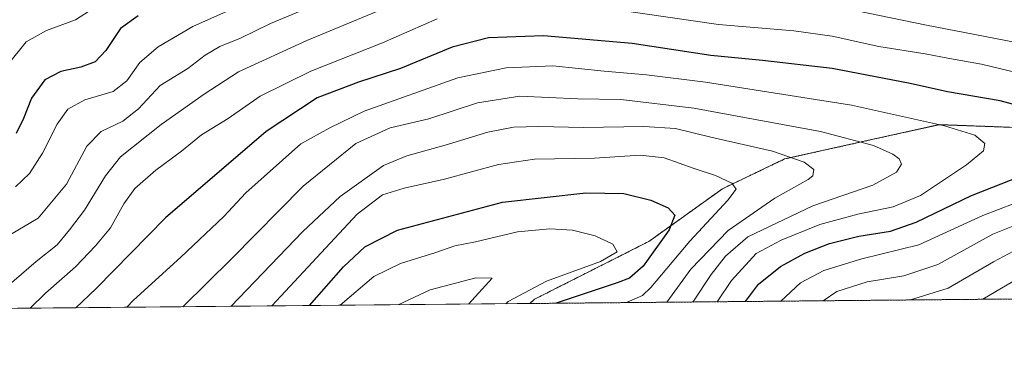
# Model space of a CAD drawing. Units: metres. Extents: x 563054 to 566493, y 4733347 to 4735692.
# Drawn here: x 564779 to 565048, y 4733347 to 4733441 of the extents above; entities that cross this region are included whole.
import ezdxf

# ---------------------------------------------------------------- set-up
doc = ezdxf.new("R2010")
doc.units = ezdxf.units.M
doc.header["$MEASUREMENT"] = 0
doc.linetypes.add('TRAZOS', pattern=[0.75, 0.5, -0.25])
for name, color, linetype, lineweight in [('Arbolado forestal', 92, 'TRAZOS', 0), ('Arbolado forestal CxS', 92, 'Continuous', 0), ('Comarca CxS', 133, 'Continuous', 0), ('Comunidad Autónoma CxS', 142, 'Continuous', 0), ('Curva de nivel maestra', 36, 'Continuous', 30), ('Curva de nivel normal', 36, 'Continuous', 0), ('Espacio natural protegido CxS', 2, 'Continuous', 0), ('Municipio CxS', 142, 'Continuous', 0), ('Pastizal CxS', 92, 'Continuous', 0), ('Provincia CxS', 1, 'Continuous', 0)]:
    doc.layers.add(name, color=color, linetype=linetype, lineweight=lineweight)

# ---------------------------------------------------------------- blocks, each defined once
blk = doc.blocks.new('*U152')
at = {"layer": 'Arbolado forestal CxS', "color": 92, "linetype": 'Continuous', "lineweight": 0}
blk.add_polyline3d([(565250.07, 4733367.07, 605.21), (564918, 4733363.97, 701.59), (564919.3, 4733365.14, 701.77), (564950.51, 4733380.93, 701.38), (564970.57, 4733395.28, 695.3), (564987.57, 4733403.42, 690.39), (565012.58, 4733408.98, 683.88), (565029.76, 4733412.79, 679.73), (565062.4, 4733411.59, 675.75)], dxfattribs=at)
blk = doc.blocks.new('*U155')
at = {"layer": 'Municipio CxS', "color": 142, "linetype": 'Continuous', "lineweight": 0}
blk.add_polyline3d([(565600.09, 4733370.33, 724.78), (563082.78, 4733346.83, 806.12)], dxfattribs=at)
blk = doc.blocks.new('*U156')
at = {"layer": 'Municipio CxS', "color": 142, "linetype": 'Continuous', "lineweight": 0}
blk.add_polyline3d([(565600.09, 4733370.33, 724.78), (563082.78, 4733346.83, 806.12)], dxfattribs=at)
blk = doc.blocks.new('*U162')
at = {"layer": 'Curva de nivel normal', "color": 36, "linetype": 'Continuous', "lineweight": 0}
blk.add_polyline3d([(564847.56, 4733363.31, 695), (564870.87, 4733388.36, 695), (564877.74, 4733393.63, 695), (564883.73, 4733395.47, 695), (564894.74, 4733397.91, 695), (564909.41, 4733401.95, 695), (564919.31, 4733403.35, 695), (564935.64, 4733403.69, 695), (564948.11, 4733404.49, 695), (564954.7, 4733403.75, 695), (564962.85, 4733400.8, 695), (564968.68, 4733398.96, 695), (564973.17, 4733396.78, 695), (564974.32, 4733395.17, 695), (564972.05, 4733392.16, 695), (564961.65, 4733380.96, 695), (564951.07, 4733368.37, 695), (564948.77, 4733366.2, 695), (564944.42, 4733364.21, 695)], dxfattribs=at)
blk = doc.blocks.new('*U167')
at = {"layer": 'Curva de nivel normal', "color": 36, "linetype": 'Continuous', "lineweight": 0}
blk.add_polyline3d([(564962.48, 4733364.38, 685), (564967.52, 4733371.93, 685), (564971.38, 4733376.88, 685), (564977.5, 4733382.14, 685), (564995.27, 4733390.6, 685), (565011.67, 4733396.26, 685), (565018.13, 4733399.86, 685), (565019.47, 4733402.02, 685), (565018.87, 4733403.44, 685), (565017.14, 4733404.75, 685), (565011.81, 4733407.08, 685), (564997.33, 4733410.94, 685), (564962.74, 4733417.32, 685), (564942.81, 4733419.62, 685), (564931.12, 4733419.85, 685), (564915.3, 4733420.53, 685), (564903.71, 4733418.73, 685), (564890.4, 4733414.4, 685), (564879.85, 4733411.89, 685), (564870.52, 4733407.63, 685), (564856.14, 4733396.01, 685), (564836.55, 4733376.15, 685), (564823.25, 4733363.08, 685)], dxfattribs=at)
blk = doc.blocks.new('*U169')
at = {"layer": 'Curva de nivel normal', "color": 36, "linetype": 'Continuous', "lineweight": 0}
blk.add_polyline3d([(564969.17, 4733364.44, 680), (564973.05, 4733370.22, 680), (564979.83, 4733377.59, 680), (564986.62, 4733381.3, 680), (564997.18, 4733385.5, 680), (565007.51, 4733388.34, 680), (565017.18, 4733390.37, 680), (565024.65, 4733393.48, 680), (565037.19, 4733401.79, 680), (565041.86, 4733405.66, 680), (565042.23, 4733407.63, 680), (565039.52, 4733409.9, 680), (565031.21, 4733412.49, 680), (565005.84, 4733418.11, 680), (564965.94, 4733424.41, 680), (564949.89, 4733426.36, 680), (564938.27, 4733427.38, 680), (564924.3, 4733428.87, 680), (564911.54, 4733428.34, 680), (564898.35, 4733425.61, 680), (564872.78, 4733416.45, 680), (564863.41, 4733411.97, 680), (564855.5, 4733407.58, 680), (564840.42, 4733394.19, 680), (564834.44, 4733387.75, 680), (564822.7, 4733376.66, 680), (564809.76, 4733364.84, 680), (564808, 4733362.94, 680)], dxfattribs=at)
blk = doc.blocks.new('*U171')
at = {"layer": 'Curva de nivel normal', "color": 36, "linetype": 'Continuous', "lineweight": 0}
for points in [[(564998.08, 4733364.71, 665), (565001.84, 4733367.29, 665), (565010.07, 4733369.88, 665), (565020.1, 4733371.53, 665), (565029.37, 4733374.62, 665), (565044.43, 4733382.87, 665), (565059.02, 4733388.69, 665)], [(565050.33, 4733435.27, 665), (565026.28, 4733439.91, 665), (565000.65, 4733445.25, 665), (564985.87, 4733447.43, 665), (564966.41, 4733449.24, 665), (564943.72, 4733453.6, 665), (564934.56, 4733455.84, 665), (564926.08, 4733457.11, 665), (564918.43, 4733457.23, 665), (564908.12, 4733455.56, 665), (564892.13, 4733450.78, 665), (564876.23, 4733443.7, 665), (564857.12, 4733435.81, 665), (564838.42, 4733427.21, 665), (564829.12, 4733421.08, 665), (564817.34, 4733412.82, 665), (564806.27, 4733404.03, 665), (564802.12, 4733398.79, 665), (564796.37, 4733389.45, 665), (564792.27, 4733384.09, 665), (564788.96, 4733380, 665), (564783.25, 4733375.43, 665), (564775.16, 4733368.48, 665)]]:
    blk.add_polyline3d(points, dxfattribs=at)
blk = doc.blocks.new('*U173')
at = {"layer": 'Curva de nivel normal', "color": 36, "linetype": 'Continuous', "lineweight": 0}
blk.add_polyline3d([(564803.56, 4733447.68, 645), (564793.95, 4733441.38, 645), (564786.05, 4733438.46, 645), (564780.48, 4733435.41, 645), (564775.3, 4733428.98, 645)], dxfattribs=at)
blk = doc.blocks.new('*U184')
at = {"layer": 'Curva de nivel normal', "color": 36, "linetype": 'Continuous', "lineweight": 0}
blk.add_polyline3d([(564955.36, 4733364.31, 690), (564961.96, 4733373.32, 690), (564972.18, 4733383.91, 690), (564984.85, 4733392.73, 690), (564993.97, 4733397.78, 690), (564995.24, 4733398.86, 690), (564995.58, 4733400.52, 690), (564992.94, 4733402.56, 690), (564984.3, 4733405.58, 690), (564967.46, 4733409.4, 690), (564957.73, 4733411.73, 690), (564949.11, 4733412.27, 690), (564932.64, 4733412.01, 690), (564920.47, 4733412.28, 690), (564913.52, 4733412.12, 690), (564906.52, 4733410.72, 690), (564894.85, 4733407.17, 690), (564884.4, 4733404.32, 690), (564878.08, 4733401.6, 690), (564866.25, 4733393.21, 690), (564856.02, 4733383.63, 690), (564836.36, 4733363.2, 690)], dxfattribs=at)
blk = doc.blocks.new('*U196')
at = {"layer": 'Curva de nivel normal', "color": 36, "linetype": 'Continuous', "lineweight": 0}
for points in [[(564770.57, 4733379.54, 660), (564783.75, 4733387.23, 660), (564791.52, 4733396.53, 660), (564797.05, 4733406.88, 660), (564801, 4733410.96, 660), (564806.85, 4733413.76, 660), (564811.19, 4733417.08, 660), (564817.11, 4733423.44, 660), (564824.6, 4733428.11, 660), (564829.4, 4733431.78, 660), (564833.35, 4733434.11, 660), (564838.98, 4733436.4, 660), (564847.19, 4733440.37, 660), (564873.64, 4733451.48, 660)], [(565054.18, 4733380.41, 660), (565044.56, 4733375.32, 660), (565032.25, 4733368.13, 660), (565021.94, 4733364.94, 660)]]:
    blk.add_polyline3d(points, dxfattribs=at)
blk = doc.blocks.new('*U202')
at = {"layer": 'Curva de nivel normal', "color": 36, "linetype": 'Continuous', "lineweight": 0}
for points in [[(565041.71, 4733365.12, 655), (565049.84, 4733370.02, 655)], [(564837.61, 4733444.77, 655), (564825.97, 4733439.59, 655), (564816.53, 4733434.03, 655), (564811.55, 4733429.74, 655), (564807.94, 4733424.75, 655), (564804.22, 4733421.87, 655), (564796.53, 4733419.61, 655), (564791.84, 4733417.04, 655), (564788.96, 4733412.95, 655), (564784.93, 4733404.98, 655), (564781.39, 4733399.49, 655), (564777.53, 4733395.81, 655)]]:
    blk.add_polyline3d(points, dxfattribs=at)
blk = doc.blocks.new('*U206')
at = {"layer": 'Curva de nivel normal', "color": 36, "linetype": 'Continuous', "lineweight": 0}
for points in [[(564986.55, 4733364.61, 670), (564991.86, 4733369.58, 670), (564998.31, 4733373, 670), (565008.64, 4733376.17, 670), (565024.17, 4733380, 670), (565041.64, 4733388.02, 670), (565063.07, 4733396.22, 670)], [(565057.96, 4733425.33, 670), (565041.36, 4733429.3, 670), (565032.58, 4733430.84, 670), (565025.91, 4733432.17, 670), (565013.33, 4733434.13, 670), (565000.54, 4733436.94, 670), (564990.12, 4733438.43, 670), (564969.54, 4733440.15, 670), (564936.19, 4733444.95, 670)], [(564892.74, 4733441.68, 670), (564877.73, 4733435.11, 670), (564858.18, 4733427.38, 670), (564844.36, 4733420.55, 670), (564835.61, 4733414.52, 670), (564828.36, 4733410.05, 670), (564822.9, 4733405.56, 670), (564815.86, 4733400.38, 670), (564810.18, 4733395.34, 670), (564807.12, 4733391.2, 670), (564803.51, 4733384.6, 670), (564799.38, 4733379.71, 670), (564793.95, 4733374.01, 670), (564785.72, 4733366.77, 670), (564781.53, 4733362.69, 670)]]:
    blk.add_polyline3d(points, dxfattribs=at)
blk = doc.blocks.new('*U207')
at = {"layer": 'Curva de nivel normal', "color": 36, "linetype": 'Continuous', "lineweight": 0}
blk.add_polyline3d([(564911.41, 4733363.9, 705), (564912.12, 4733364.48, 705), (564922.58, 4733370.1, 705), (564937.25, 4733375.44, 705), (564941.82, 4733378.1, 705), (564940.68, 4733380.15, 705), (564935.84, 4733382.46, 705), (564929.67, 4733383.95, 705), (564923.45, 4733384.38, 705), (564914.59, 4733383.5, 705), (564903.19, 4733380.83, 705), (564897.56, 4733379.69, 705), (564892.33, 4733377.86, 705), (564882.66, 4733374.86, 705), (564875.39, 4733371.38, 705), (564866.22, 4733363.48, 705)], dxfattribs=at)
blk = doc.blocks.new('*U211')
at = {"layer": 'Curva de nivel normal', "color": 36, "linetype": 'Continuous', "lineweight": 0}
blk.add_polyline3d([(564882.06, 4733363.63, 710), (564890.76, 4733367.66, 710), (564903.28, 4733370.95, 710), (564907.7, 4733370.9, 710), (564901.21, 4733363.81, 710)], dxfattribs=at)
blk = doc.blocks.new('*U222')
at = {"layer": 'Curva de nivel maestra', "color": 36, "linetype": 'Continuous', "lineweight": 30}
blk.add_polyline3d([(564811.07, 4733442.47, 650), (564806.26, 4733439.07, 650), (564802.24, 4733433.07, 650), (564799.29, 4733429.98, 650), (564795.38, 4733428.47, 650), (564789.91, 4733427.29, 650), (564785.54, 4733424.99, 650), (564781.96, 4733420.03, 650), (564779.74, 4733414.45, 650), (564777.73, 4733410.39, 650)], dxfattribs=at)
blk = doc.blocks.new('*U230')
at = {"layer": 'Curva de nivel maestra', "color": 36, "linetype": 'Continuous', "lineweight": 30}
for points in [[(564976.9, 4733364.52, 675), (564980.39, 4733369.29, 675), (564986.45, 4733374.08, 675), (564993.12, 4733377.67, 675), (564999.8, 4733380.34, 675), (565007.84, 4733382.33, 675), (565016.51, 4733383.72, 675), (565023.51, 4733386.14, 675), (565038.63, 4733393.43, 675), (565057.32, 4733400.84, 675)], [(565056.86, 4733416.44, 675), (565046.37, 4733419.3, 675), (565032.01, 4733421.78, 675), (565021.84, 4733424.06, 675), (565000.59, 4733428.1, 675), (564981.5, 4733430.34, 675), (564967.44, 4733431.63, 675), (564945.9, 4733434.92, 675), (564921.7, 4733437.08, 675), (564906.67, 4733436.47, 675), (564896.78, 4733433.98, 675), (564882.67, 4733428.16, 675), (564871.19, 4733424.36, 675), (564859.98, 4733420.08, 675), (564846.02, 4733410.93, 675), (564818.48, 4733387.4, 675), (564799.58, 4733368.1, 675), (564794.04, 4733362.81, 675)]]:
    blk.add_polyline3d(points, dxfattribs=at)
blk = doc.blocks.new('*U231')
at = {"layer": 'Curva de nivel maestra', "color": 36, "linetype": 'Continuous', "lineweight": 30}
blk.add_polyline3d([(564857.82, 4733363.4, 700), (564867.1, 4733373.98, 700), (564872.91, 4733379.41, 700), (564881.85, 4733384.02, 700), (564910.56, 4733391.67, 700), (564933.26, 4733394.2, 700), (564943.68, 4733393.96, 700), (564951, 4733392.15, 700), (564955.75, 4733390.12, 700), (564957.57, 4733388.12, 700), (564956.08, 4733384.12, 700), (564948.97, 4733374.19, 700), (564945.19, 4733370.87, 700), (564941.87, 4733369.58, 700), (564925.19, 4733364.03, 700)], dxfattribs=at)

msp = doc.modelspace()

# ---------------------------------------------------------------- linework, layer by layer
at = {"layer": 'Arbolado forestal', "color": 92, "linetype": 'TRAZOS', "lineweight": 0}
for points in [[(564918, 4733363.97, 701.59), (564919.3, 4733365.14, 701.77), (564950.51, 4733380.93, 701.38), (564970.57, 4733395.28, 695.3), (564987.57, 4733403.42, 690.39), (565012.58, 4733408.98, 683.88), (565029.76, 4733412.8, 679.73), (565062.4, 4733411.59, 675.75), (565076.11, 4733414.6, 672.65), (565106.69, 4733421.31, 664.73), (565127.08, 4733417.87, 662.99), (565139.93, 4733410.48, 661.23), (565162.81, 4733409.63, 659.46), (565192.5, 4733419.08, 652.5), (565213.79, 4733435.99, 642.62), (565232.13, 4733445.93, 634.53), (565244.72, 4733458.52, 626.59), (565259.6, 4733465.29, 621.56), (565261.59, 4733466.19, 621.3), (565263.57, 4733467.09, 620.73), (565266.03, 4733468.21, 619.69)], [(565250.07, 4733367.07, 605.21), (565227.99, 4733366.86, 614.62), (565225.2, 4733366.83, 615.03), (565222.35, 4733366.81, 615.59), (564918, 4733363.97, 701.59)]]:
    msp.add_polyline3d(points, dxfattribs=at)
at = {"layer": 'Comarca CxS', "color": 133, "linetype": 'Continuous', "lineweight": 0}
msp.add_polyline3d([(566492.86, 4733378.67, 582.87), (563082.78, 4733346.83, 806.12), (563082.51, 4733376.51, 827.36), (563061.64, 4735660.2, 735.35), (563550.15, 4735664.76, 693.66), (566470.57, 4735692.05, 704.48), (566492.86, 4733378.67, 582.87)], close=True, dxfattribs=at)
msp.add_polyline3d([(566492.86, 4733378.67, 582.87), (563082.78, 4733346.83, 806.12), (563082.51, 4733376.51, 827.36), (563061.64, 4735660.2, 735.35), (563550.15, 4735664.76, 693.66), (566470.57, 4735692.05, 704.48), (566492.86, 4733378.67, 582.87)], close=True, dxfattribs=at)
at = {"layer": 'Comunidad Autónoma CxS', "color": 142, "linetype": 'Continuous', "lineweight": 0}
msp.add_polyline3d([(565600.09, 4733370.33, 724.78), (563082.78, 4733346.83, 806.12), (563061.64, 4735660.2, 735.35), (566247.82, 4735689.97, 705.27), (566256.9, 4735690.05, 706.43), (566470.57, 4735692.05, 704.48), (566470.94, 4735654.14, 696.39), (566492.86, 4733378.67, 582.87), (565600.09, 4733370.33, 724.78)], close=True, dxfattribs=at)
msp.add_polyline3d([(565600.09, 4733370.33, 724.78), (563082.78, 4733346.83, 806.12), (563061.64, 4735660.2, 735.35), (566247.82, 4735689.97, 705.27), (566256.9, 4735690.05, 706.43), (566470.57, 4735692.05, 704.48), (566470.94, 4735654.14, 696.39), (566492.86, 4733378.67, 582.87), (565600.09, 4733370.33, 724.78)], close=True, dxfattribs=at)
at = {"layer": 'Espacio natural protegido CxS', "color": 2, "linetype": 'Continuous', "lineweight": 0}
msp.add_polyline3d([(565600.09, 4733370.33, 724.78), (563082.78, 4733346.83, 806.12)], dxfattribs=at)
msp.add_polyline3d([(565600.09, 4733370.33, 724.78), (563082.78, 4733346.83, 806.12)], dxfattribs=at)
at = {"layer": 'Pastizal CxS', "color": 92, "linetype": 'Continuous', "lineweight": 0}
for points in [[(564918, 4733363.97, 701.59), (564919.3, 4733365.14, 701.77), (564950.51, 4733380.93, 701.38), (564970.57, 4733395.28, 695.3), (564987.57, 4733403.42, 690.39), (565012.58, 4733408.98, 683.88), (565029.76, 4733412.8, 679.73), (565062.4, 4733411.59, 675.75), (565076.11, 4733414.6, 672.65), (565106.69, 4733421.31, 664.73), (565127.08, 4733417.87, 662.99), (565139.93, 4733410.48, 661.23), (565162.81, 4733409.63, 659.46), (565192.5, 4733419.08, 652.5), (565213.79, 4733435.99, 642.62), (565232.13, 4733445.93, 634.53), (565244.72, 4733458.52, 626.59), (565259.6, 4733465.29, 621.56), (565261.59, 4733466.19, 621.3), (565263.57, 4733467.09, 620.73), (565266.03, 4733468.21, 619.69)], [(565062.4, 4733411.59, 675.75), (565029.76, 4733412.79, 679.73), (565012.58, 4733408.98, 683.88), (564987.57, 4733403.42, 690.39), (564970.57, 4733395.28, 695.3), (564950.51, 4733380.93, 701.38), (564919.3, 4733365.14, 701.77), (564918, 4733363.97, 701.59), (564698.68, 4733361.92, 652.97)], [(564918, 4733363.97, 701.59), (564698.68, 4733361.92, 652.97)]]:
    msp.add_polyline3d(points, dxfattribs=at)
at = {"layer": 'Provincia CxS', "color": 1, "linetype": 'Continuous', "lineweight": 0}
msp.add_polyline3d([(566492.86, 4733378.67, 582.87), (563082.78, 4733346.83, 806.12), (563061.64, 4735660.2, 735.35), (566470.57, 4735692.05, 704.48), (566492.86, 4733378.67, 582.87)], close=True, dxfattribs=at)
msp.add_polyline3d([(566492.86, 4733378.67, 582.87), (563082.78, 4733346.83, 806.12), (563061.64, 4735660.2, 735.35), (566470.57, 4735692.05, 704.48), (566492.86, 4733378.67, 582.87)], close=True, dxfattribs=at)

# ---------------------------------------------------------------- block references
at = {"layer": 'Arbolado forestal CxS', "color": 92, "linetype": 'Continuous', "lineweight": 0}
msp.add_blockref('*U152', (0, 0), dxfattribs=at)
at = {"layer": 'Curva de nivel maestra', "color": 36, "linetype": 'Continuous', "lineweight": 30}
for name in ['*U231', '*U230', '*U222']:
    msp.add_blockref(name, (0, 0), dxfattribs=at)
at = {"layer": 'Curva de nivel normal', "color": 36, "linetype": 'Continuous', "lineweight": 0}
for name in ['*U211', '*U162', '*U169', '*U184', '*U167', '*U206', '*U171', '*U196', '*U202', '*U173', '*U207']:
    msp.add_blockref(name, (0, 0), dxfattribs=at)
at = {"layer": 'Municipio CxS', "color": 142, "linetype": 'Continuous', "lineweight": 0}
for name in ['*U155', '*U156']:
    msp.add_blockref(name, (0, 0), dxfattribs=at)

doc.saveas('drawing.dxf')
